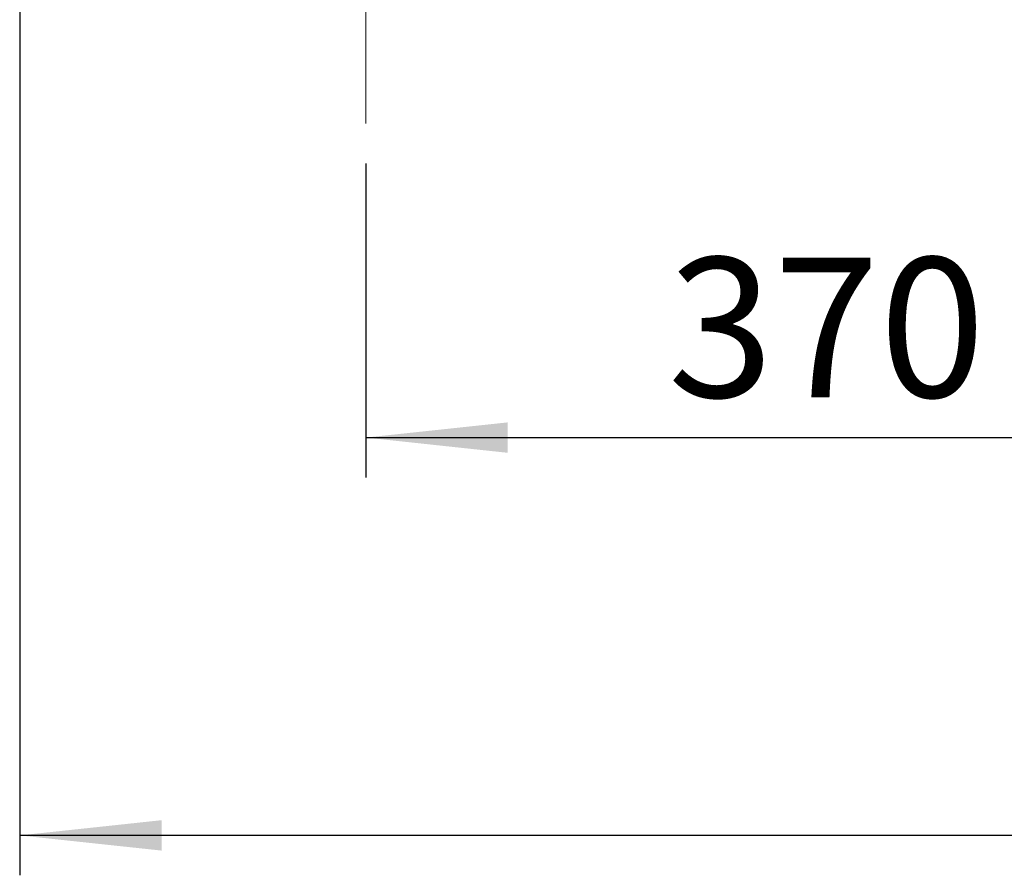
# Model space of a CAD drawing. Units: millimetres. Extents: x 60 to 6240, y 60 to 4395.
# Drawn here: x 1270 to 1639, y 726 to 1047 of the extents above; entities that cross this region are included whole.
import ezdxf

# ---------------------------------------------------------------- set-up
doc = ezdxf.new("R2010")
doc.units = ezdxf.units.MM
doc.header["$LTSCALE"] = 15
doc.linetypes.add('CENTERX2', pattern=[20.32, 12.7, -2.54, 2.54, -2.54])
doc.layers.add('FORMAT', color=7, linetype='Continuous')
doc.styles.add('SLDTEXTSTYLE0', font='TXT', dxfattribs={"width": 0.75})
doc.dimstyles.new('SLDDIMSTYLE0', dxfattribs={"dimtxt": 52.5, "dimasz": 53.34, "dimexe": 0, "dimexo": 0.0625, "dimgap": 13.125, "dimtad": 1, "dimdec": 0, "dimrnd": 1e-09, "dimzin": 12, "dimdsep": 46, "dimtxsty": 'SLDTEXTSTYLE0', "dimsah": 1, "dimcen": 0.09, "dimadec": 0, "dimazin": 3, "dimtfac": 1, "dimtdec": 0, "dimtofl": 0, "dimtmove": 0, "dimatfit": 3, "dimfxl": 0, "dimfrac": 2, "dimtolj": 1, "dimtzin": 12, "dimarcsym": 0})

# ---------------------------------------------------------------- blocks, each defined once
blk = doc.blocks.new('_D_2')
at = {"layer": 'FORMAT', "color": 7}
for p, q in [((1769.5, 995.73), (1769.5, 875.37)), ((1399.5, 993.36), (1399.5, 875.37)), ((1399.5, 890.37), (1769.5, 890.37))]:
    blk.add_line(p, q, dxfattribs=at)
for points in [[(1399.5, 890.37), (1452.84, 884.65), (1452.84, 896.08)], [(1769.5, 890.37), (1716.16, 896.08), (1716.16, 884.65)]]:
    blk.add_solid(points, dxfattribs=at)
at = {"layer": 'FORMAT', "color": 7, "insert": (1512.96, 958.04), "char_height": 52.5, "attachment_point": 1, "style": 'SLDTEXTSTYLE0'}
blk.add_mtext('370', dxfattribs=at)
blk = doc.blocks.new('_D_4')
at = {"layer": 'FORMAT', "color": 7}
for p, q in [((1269.5, 1064.2), (1269.5, 725.87)), ((2269.5, 1064.2), (2269.5, 725.87)), ((2269.5, 740.87), (1269.5, 740.87))]:
    blk.add_line(p, q, dxfattribs=at)
for points in [[(1269.5, 740.87), (1322.84, 735.16), (1322.84, 746.59)], [(2269.5, 740.87), (2216.16, 746.59), (2216.16, 735.16)]]:
    blk.add_solid(points, dxfattribs=at)
at = {"layer": 'FORMAT', "color": 7, "insert": (1694.8, 808.55), "char_height": 52.5, "attachment_point": 1, "style": 'SLDTEXTSTYLE0'}
blk.add_mtext('1000', dxfattribs=at)

msp = doc.modelspace()

# ---------------------------------------------------------------- linework, layer by layer
at = {"layer": 'FORMAT', "color": 7, "linetype": 'CENTERX2', "lineweight": 18}
msp.add_line((1399.5, 1008.36), (1399.5, 1491.38), dxfattribs=at)

# ---------------------------------------------------------------- dimensions: what is measured, and where the dimension line sits
at = {"layer": 'FORMAT', "color": 7}
dim = msp.add_linear_dim(base=(1269.5, 740.87), p1=(2269.5, 1079.2), p2=(1269.5, 1079.2), angle=0, dimstyle='SLDDIMSTYLE0', dxfattribs=at)
dim.commit()
dim.dimension.update_dxf_attribs({"geometry": '_D_4', "text_midpoint": (1772.38, 740.87), "dimtype": 160})
dim = msp.add_linear_dim(base=(1769.5, 890.37), p1=(1399.5, 1008.36), p2=(1769.5, 1010.73), dimstyle='SLDDIMSTYLE0', dxfattribs=at)
dim.commit()
dim.dimension.update_dxf_attribs({"geometry": '_D_2', "text_midpoint": (1571.14, 890.37), "dimtype": 160})

doc.saveas('drawing.dxf')
